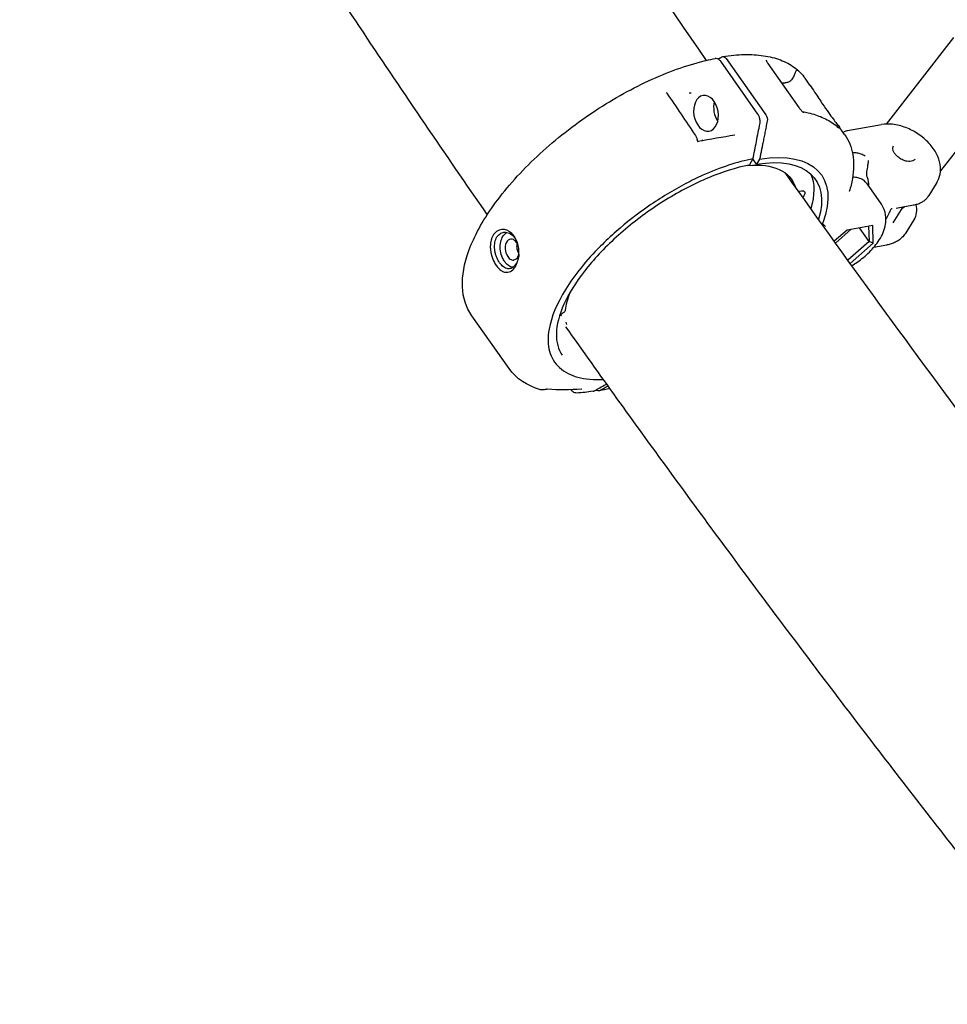
# Model space of a CAD drawing. Units: millimetres. Extents: x 176014 to 218064, y -10065 to 19635.
# Drawn here: x 191802 to 192110, y 10638 to 10966 of the extents above; entities that cross this region are included whole.
import ezdxf

# ---------------------------------------------------------------- set-up
doc = ezdxf.new("R2010")
doc.units = ezdxf.units.MM
doc.header["$LTSCALE"] = 15
doc.layers.add('P001', color=131, linetype='Continuous')

msp = doc.modelspace()

# ---------------------------------------------------------------- linework, layer by layer
at = {"layer": 'P001', "extrusion": (-1.22465e-16, -1, 0)}
for p, q in [((192112.16, 10959.69), (192089.7, 10930.95)), ((192047.09, 10934.25), (192034.71, 10951.81)), ((192036.57, 10952.76), (192049.73, 10934.08)), ((192050.39, 10951.07), (192060.67, 10936.48)), ((192064.35, 10943.92), (192062.76, 10946.18)), ((192130.92, 10945.04), (192107.78, 10915.42)), ((192076.85, 10928.8), (192088.14, 10930.78)), ((192075.92, 10927.5), (192074.36, 10929.71)), ((192078.53, 10921.29), (192078.87, 10921.35)), ((192045.44, 10919.41), (192044.27, 10917.45)), ((192046.63, 10917.67), (192045.43, 10919.38)), ((192047.67, 10919.33), (192046.63, 10917.67)), ((192083.21, 10911.31), (192088.1, 10904.37)), ((192106.57, 10911.53), (192103.88, 10907.18)), ((192060.52, 10908.72), (192061.54, 10908.82)), ((192092.03, 10898.12), (192095.35, 10903.47)), ((192093.02, 10903.07), (192098.84, 10904.09)), ((192098.9, 10899.14), (192096.21, 10894.79)), ((192076.71, 10895.75), (192072.46, 10892.02)), ((192078.12, 10896), (192072.9, 10891.41)), ((192085.24, 10897.23), (192076.71, 10895.75)), ((192084.02, 10891.95), (192080.84, 10896.47)), ((192083.88, 10897), (192084.02, 10891.95)), ((192085.41, 10891.37), (192085.24, 10897.23)), ((192084.02, 10891.95), (192076.97, 10885.76)), ((192077.76, 10884.66), (192085.41, 10891.37)), ((192085.41, 10891.37), (192084.02, 10891.95)), ((192085.62, 10890.04), (192089.97, 10890.8)), ((191964.36, 10849.71), (191951.98, 10867.27))]:
    msp.add_line(p, q, dxfattribs=at)
at = {"layer": 'P001', "extrusion": (0, 0, -1)}
for centre, major_axis, ratio, start_param, end_param in [((192035.73, 10951.42), (-0.34, 1.97), 0.649002, -0.225849, 0.940567), ((192029.84, 10934.54), (-1, 5.92), 0.675367, 4.712389, 10.995574), ((192048.9, 10932.74), (-0.34, 1.97), 0.649012, 0.940582, 2.106998), ((192024.1, 10882.98), (44.12, 31.1), 0.448194, -0.730582, 0.581109), ((192021.53, 10886.63), (36.78, 25.92), 0.448194, -0.6519, 0.135673), ((192024.1, 10882.98), (42.1, 29.67), 0.448194, -0.729243, 0.521212), ((192021.53, 10886.63), (42.1, 29.67), 0.448194, 0.096974, 0.522373), ((192060.1, 10906.79), (2.45, 1.73), 0.448194, -0.671107, 1.058795), ((191968.68, 10890.26), (-0.11, 2.78), 0.601832, 4.66216, 5.102144), ((191968.74, 10889.67), (-0.65, 2.82), 0.572803, 4.518857, 4.978828), ((191968.79, 10889.75), (-0.61, 2.9), 0.581538, 4.18102, 4.492856), ((191994.02, 10844.3), (-0.34, 1.97), 0.649002, 2.915744, 3.894665)]:
    msp.add_ellipse(centre, major_axis=major_axis, ratio=ratio, start_param=start_param, end_param=end_param, dxfattribs=at)
at = {"layer": 'P001'}
for centre, major_axis, ratio, start_param, end_param in [((192036.33, 10935.67), (-1.03, 5.91), 0.648958, 0.974937, 2.162397), ((192068.07, 10903.01), (15.12, 10.66), 0.448194, -0.383745, -0.068819)]:
    msp.add_ellipse(centre, major_axis=major_axis, ratio=ratio, start_param=start_param, end_param=end_param, dxfattribs=at)
for points in [[(192030.03, 10952.13), (191975.48, 11030.87), (191924.95, 11109.6), (191878.74, 11187.85)], [(192060.84, 10948.36), (192060.6, 10948.6), (192060.34, 10948.84), (192060.07, 10949.08)], [(192064.35, 10943.92), (192064.35, 10943.91), (192064.36, 10943.9), (192064.36, 10943.9)], [(192016.76, 10941.32), (192016.76, 10941.31), (192016.75, 10941.31), (192016.75, 10941.31)], [(192016.76, 10941.32), (192016.76, 10941.32), (192016.76, 10941.32), (192016.76, 10941.32)], [(192016.77, 10941.28), (192019.95, 10936.57), (192023.13, 10931.87), (192026.32, 10927.16)], [(192024.25, 10941.38), (192024.46, 10941.41), (192024.76, 10941.37), (192024.94, 10941.29)], [(192060.67, 10936.48), (192060.67, 10936.48), (192060.67, 10936.48), (192060.67, 10936.48)], [(192061.79, 10935.09), (192061.79, 10935.09), (192061.79, 10935.09), (192061.79, 10935.09)], [(192062.38, 10934.7), (192062.37, 10934.7), (192062.37, 10934.7), (192062.37, 10934.7)], [(192027.04, 10925.23), (192031.29, 10925.99), (192035.42, 10926.72), (192039.38, 10927.41)], [(192039.38, 10927.41), (192039.38, 10927.41), (192039.38, 10927.41), (192039.38, 10927.41)], [(192073.34, 10930.17), (192073.59, 10930), (192073.81, 10929.84), (192074, 10929.68)], [(192074.32, 10929.76), (192074.32, 10929.76), (192074.33, 10929.76), (192074.33, 10929.75)], [(192027.11, 10925.11), (192027.11, 10925.11), (192027.11, 10925.11), (192027.11, 10925.11)], [(192028.76, 10925.76), (192028.7, 10925.66), (192028.6, 10925.56), (192028.49, 10925.49)], [(192083.28, 10913.53), (192083.36, 10913.4), (192083.43, 10913.28), (192083.48, 10913.18)], [(192077.46, 10908.5), (192077.46, 10908.48), (192077.46, 10908.46), (192077.46, 10908.46)], [(192089.65, 10899.41), (192090.35, 10900.57), (192090.93, 10901.69), (192091.39, 10902.78)], [(192091.48, 10902.85), (192091.56, 10902.87), (192091.64, 10902.9), (192091.72, 10902.94)], [(192095.92, 10903.58), (192095.61, 10903.3), (192095.29, 10903.05), (192094.95, 10902.84)], [(192092.03, 10898.12), (192092.03, 10898.12), (192092.03, 10898.12), (192092.03, 10898.12)], [(191984.5, 10874.77), (191983.74, 10872.79), (191983.26, 10870.89), (191983.07, 10869.16)], [(191981.5, 10867.56), (191981.5, 10867.56), (191981.5, 10867.56), (191981.5, 10867.56)], [(191983.2, 10865.19), (191983.21, 10865.17), (191983.21, 10865.15), (191983.22, 10865.13)], [(191983.22, 10865.13), (191983.22, 10865.13), (191983.22, 10865.13), (191983.22, 10865.13)], [(191983.22, 10865.13), (191983.26, 10864.9), (191983.33, 10864.63), (191983.41, 10864.34)], [(191974.83, 10842.7), (191970.42, 10843.96), (191966.71, 10846.38), (191964.35, 10849.72)], [(191976.37, 10842.73), (191976.37, 10842.73), (191976.37, 10842.73), (191976.37, 10842.73)], [(191988.41, 10842.89), (191984.63, 10842.6), (191980.87, 10842.59), (191977.16, 10842.84)], [(191985.01, 10842.65), (191985, 10842.67), (191984.98, 10842.69), (191984.97, 10842.7)], [(191992.28, 10842.18), (191992.51, 10842.22), (191992.67, 10842.3), (191992.72, 10842.34)], [(191997.9, 10843.1), (191996.71, 10842.81), (191995.53, 10842.56), (191994.38, 10842.34)], [(191992.28, 10842.18), (191990.46, 10841.9), (191988.68, 10841.7), (191986.96, 10841.6)], [(191986.96, 10841.6), (191986.96, 10841.6), (191986.96, 10841.6), (191986.96, 10841.6)]]:
    msp.add_open_spline(points, degree=3, dxfattribs=at)
for points, knots in [([(191957.14, 10900.89), (191943.15, 10921.08), (191929.42, 10941.26), (191902.45, 10981.67), (191889.22, 11001.89), (191863.28, 11042.3), (191850.57, 11062.5), (191825.72, 11102.84), (191813.57, 11122.98), (191801.69, 11143.1)], [2.1272873, 2.1272873, 2.1272873, 2.1272873, 2.1546116, 2.1546116, 2.1819733, 2.1819733, 2.2093319, 2.2093319, 2.2366472, 2.2366472, 2.2366472, 2.2366472]), ([(192035.41, 10953.39), (192037.88, 10953.78), (192040.26, 10954), (192044.79, 10954.1), (192046.94, 10953.98), (192050.96, 10953.4), (192052.84, 10952.93), (192056.28, 10951.62), (192057.85, 10950.79), (192060.61, 10948.75), (192061.79, 10947.54), (192062.76, 10946.18)], [5.6818552, 5.6818552, 5.6818552, 5.6818552, 5.8290651, 5.8290651, 5.9762749, 5.9762749, 6.1234847, 6.1234847, 6.2706945, 6.2706945, 6.4179043, 6.4179043, 6.4179043, 6.4179043]), ([(191951.98, 10867.27), (191950.08, 10869.97), (191949.04, 10873.29), (191948.7, 10880.58), (191949.45, 10884.66), (191952.74, 10893.69), (191955.55, 10898.8), (191962.87, 10909.05), (191967.5, 10914.33), (191977.83, 10924.2), (191983.65, 10928.94), (191995.7, 10937.34), (192002.08, 10941.11), (192014.64, 10947.25), (192020.97, 10949.7), (192028.94, 10951.9), (192030.96, 10952.37), (192032.93, 10952.75)], [0, 0, 0, 0, 1.888195, 1.888195, 3.864155, 3.864155, 6.09299, 6.09299, 8.344123, 8.344123, 10.556193, 10.556193, 12.750077, 12.750077, 14.944894, 14.944894, 15.70909, 15.70909, 15.70909, 15.70909]), ([(192034.71, 10951.81), (192034.59, 10951.99), (192034.36, 10952.27), (192033.79, 10952.65), (192033.52, 10952.75), (192033.14, 10952.78), (192033.03, 10952.77), (192032.93, 10952.75)], [0, 0, 0, 0, 0.0725118, 0.0725118, 0.1284148, 0.1284148, 0.1550023, 0.1550023, 0.1550023, 0.1550023]), ([(192049.79, 10952.22), (192049.81, 10952.14), (192049.85, 10952.04), (192049.95, 10951.8), (192050.03, 10951.64), (192050.2, 10951.35), (192050.29, 10951.21), (192050.38, 10951.08)], [0, 0, 0, 0, 0.0533327, 0.0533327, 0.127192, 0.127192, 0.1853698, 0.1853698, 0.1853698, 0.1853698]), ([(192060.21, 10948.8), (192059.97, 10948.89), (192059.81, 10948.8), (192059.68, 10948.55), (192059.62, 10948.45), (192059.57, 10948.31), (192059.5, 10948.13), (192059.45, 10948.01), (192059.4, 10947.87), (192059.34, 10947.72), (192059.22, 10947.42), (192059.06, 10947.03), (192058.8, 10946.56), (192058.65, 10946.28), (192058.39, 10945.83), (192057.88, 10945.28)], [0, 0, 0, 0, 0.25, 0.25, 0.25, 0.396358, 0.396358, 0.396358, 0.5, 0.5, 0.5, 0.75, 0.75, 0.75, 1, 1, 1, 1]), ([(192059.95, 10949.18), (192060.07, 10949.08), (192060.15, 10949), (192060.19, 10948.97), (192060.29, 10948.88), (192060.36, 10948.81), (192060.38, 10948.78), (192060.41, 10948.75), (192060.4, 10948.74), (192060.34, 10948.76), (192060.31, 10948.77), (192060.26, 10948.78), (192060.21, 10948.8)], [0.0000167, 0.0000167, 0.0000167, 0.0000167, 0.25, 0.25, 0.25, 0.5, 0.5, 0.5, 0.75, 0.75, 0.75, 0.9999882, 0.9999882, 0.9999882, 0.9999882]), ([(192057.88, 10945.28), (192057.88, 10945.27), (192057.87, 10945.27), (192057.8, 10945.19), (192057.72, 10945.13), (192057.52, 10945), (192057.38, 10944.94), (192056.9, 10944.77), (192056.5, 10944.71), (192056.14, 10944.69)], [-2.8575396, -2.8575396, -2.8575396, -2.8575396, -2.8552725, -2.8552725, -2.8166185, -2.8166185, -2.7530163, -2.7530163, -2.5816897, -2.5816897, -2.5816897, -2.5816897]), ([(192064.36, 10943.9), (192064.88, 10943.17), (192065.4, 10942.4), (192066.4, 10940.91), (192066.88, 10940.18), (192067.77, 10938.83), (192068.18, 10938.22), (192069.25, 10936.62), (192069.93, 10935.64), (192071.1, 10933.98), (192071.63, 10933.25), (192072.51, 10932.08), (192072.89, 10931.6), (192073.6, 10930.71), (192073.89, 10930.36), (192074.24, 10929.89), (192074.28, 10929.83), (192074.32, 10929.76)], [0, 0, 0, 0, 0.292859, 0.292859, 0.556728, 0.556728, 0.776737, 0.776737, 1.139904, 1.139904, 1.469613, 1.469613, 1.78722, 1.78722, 2.187423, 2.187423, 2.243282, 2.243282, 2.243282, 2.243282]), ([(192016.73, 10941.35), (192016.73, 10941.35), (192016.73, 10941.35), (192016.73, 10941.34), (192016.74, 10941.33), (192016.75, 10941.31), (192016.76, 10941.3), (192016.77, 10941.28)], [0.07845337, 0.07845337, 0.07845337, 0.07845337, 0.08842428, 0.08842428, 0.09897404, 0.09897404, 0.10992227, 0.10992227, 0.10992227, 0.10992227]), ([(192047.75, 10931.02), (192047.82, 10931.37), (192047.84, 10931.77), (192047.78, 10932.55), (192047.7, 10932.93), (192047.38, 10933.84), (192047.14, 10934.17), (192047.09, 10934.25)], [0.000001, 0.000001, 0.000001, 0.000001, 0.1179406, 0.1179406, 0.2360642, 0.2360642, 0.4124051, 0.4124051, 0.4124051, 0.4124051]), ([(192060.67, 10936.48), (192060.83, 10936.25), (192061.03, 10936.01), (192061.47, 10935.51), (192061.74, 10935.24), (192062.13, 10934.89), (192062.25, 10934.79), (192062.37, 10934.7)], [0, 0, 0, 0, 0.097915, 0.097915, 0.2081835, 0.2081835, 0.2550342, 0.2550342, 0.2550342, 0.2550342]), ([(192061.94, 10935.07), (192062.58, 10934.96), (192063.21, 10934.84), (192064.65, 10934.51), (192065.45, 10934.3), (192067, 10933.79), (192067.76, 10933.51), (192069.23, 10932.87), (192069.94, 10932.51), (192071.31, 10931.73), (192071.97, 10931.3), (192072.6, 10930.84)], [5.9888649, 5.9888649, 5.9888649, 5.9888649, 6.0338836, 6.0338836, 6.0929142, 6.0929142, 6.1519448, 6.1519448, 6.2109754, 6.2109754, 6.2700059, 6.2700059, 6.2700059, 6.2700059]), ([(192045.44, 10919.41), (192045.82, 10921.31), (192046.21, 10923.25), (192046.99, 10927.17), (192047.4, 10929.26), (192047.75, 10931.02)], [0.000001, 0.000001, 0.000001, 0.000001, 0.629909, 0.629909, 1.257219, 1.257219, 1.257219, 1.257219]), ([(192072.6, 10930.84), (192072.65, 10930.8), (192072.7, 10930.76), (192072.79, 10930.69), (192072.84, 10930.65), (192072.94, 10930.58), (192072.99, 10930.54), (192073.08, 10930.47), (192073.13, 10930.43), (192073.22, 10930.35), (192073.27, 10930.32), (192073.32, 10930.28)], [6.27000592, 6.27000592, 6.27000592, 6.27000592, 6.27548421, 6.27548421, 6.28096249, 6.28096249, 6.28644078, 6.28644078, 6.29191906, 6.29191906, 6.29739735, 6.29739735, 6.29739735, 6.29739735]), ([(192106.57, 10911.53), (192107.1, 10912.39), (192107.46, 10913.35), (192107.84, 10915.38), (192107.84, 10916.45), (192107.48, 10918.72), (192107.06, 10919.91), (192105.83, 10922.32), (192104.96, 10923.52), (192102.9, 10925.75), (192101.7, 10926.77), (192099.1, 10928.51), (192097.71, 10929.24), (192094.82, 10930.34), (192093.33, 10930.72), (192090.6, 10931.01), (192089.36, 10930.99), (192088.14, 10930.78)], [0.067366, 0.067366, 0.067366, 0.067366, 0.301176, 0.301176, 0.554744, 0.554744, 0.860597, 0.860597, 1.214923, 1.214923, 1.578433, 1.578433, 1.939337, 1.939337, 2.301868, 2.301868, 2.60378, 2.60378, 2.60378, 2.60378]), ([(192073.45, 10930.1), (192073.49, 10930.07), (192073.52, 10930.05), (192073.53, 10930.04), (192073.6, 10930), (192073.62, 10929.99), (192073.62, 10930), (192073.61, 10930.01), (192073.56, 10930.06), (192073.46, 10930.15), (192073.42, 10930.19), (192073.37, 10930.23), (192073.31, 10930.28)], [-0.8980333, -0.8980333, -0.8980333, -0.8980333, -0.75, -0.75, -0.75, -0.5, -0.5, -0.5, -0.25, -0.25, -0.25, -0.1003171, -0.1003171, -0.1003171, -0.1003171]), ([(192075.49, 10928.11), (192075.53, 10928.16), (192075.58, 10928.21), (192075.82, 10928.4), (192076.03, 10928.52), (192076.38, 10928.68), (192076.55, 10928.73), (192076.77, 10928.78), (192076.81, 10928.79), (192076.85, 10928.8)], [0.3662763, 0.3662763, 0.3662763, 0.3662763, 0.3883482, 0.3883482, 0.4690394, 0.4690394, 0.5380655, 0.5380655, 0.5540409, 0.5540409, 0.5540409, 0.5540409]), ([(192075.92, 10927.5), (192076.6, 10926.52), (192077.18, 10925.47), (192078.08, 10923.23), (192078.41, 10922.05), (192078.83, 10919.57), (192078.93, 10918.29), (192078.89, 10915.63), (192078.76, 10914.25), (192078.27, 10911.44), (192077.92, 10910), (192077.47, 10908.52)], [0.134719, 0.134719, 0.134719, 0.134719, 0.2397079, 0.2397079, 0.3446968, 0.3446968, 0.4496857, 0.4496857, 0.5546747, 0.5546747, 0.6596636, 0.6596636, 0.6596636, 0.6596636]), ([(192026.32, 10927.15), (192026.49, 10926.9), (192026.63, 10926.61), (192026.8, 10926.12), (192026.85, 10925.92), (192026.88, 10925.72)], [0, 0, 0, 0, 0.0968984, 0.0968984, 0.1580736, 0.1580736, 0.1580736, 0.1580736]), ([(192026.88, 10925.72), (192026.9, 10925.65), (192026.91, 10925.59), (192026.95, 10925.46), (192026.97, 10925.4), (192027.01, 10925.29), (192027.03, 10925.24), (192027.08, 10925.16), (192027.09, 10925.13), (192027.11, 10925.11)], [0, 0, 0, 0, 0.01976919, 0.01976919, 0.04023183, 0.04023183, 0.06280036, 0.06280036, 0.08191564, 0.08191564, 0.08191564, 0.08191564]), ([(192082.69, 10920.35), (192082.31, 10920.58), (192081.88, 10920.8), (192080.99, 10921.14), (192080.54, 10921.26), (192079.86, 10921.38), (192079.56, 10921.4), (192079.14, 10921.39), (192079, 10921.38), (192078.87, 10921.35)], [0, 0, 0, 0, 0.1330576, 0.1330576, 0.2661153, 0.2661153, 0.3567966, 0.3567966, 0.4061708, 0.4061708, 0.4061708, 0.4061708]), ([(192099.25, 10919.3), (192099.11, 10919.07), (192098.88, 10918.87), (192098.31, 10918.62), (192098, 10918.55), (192097.3, 10918.52), (192096.93, 10918.54), (192096.16, 10918.7), (192095.75, 10918.83), (192094.95, 10919.17), (192094.56, 10919.39), (192093.82, 10919.89), (192093.47, 10920.17), (192092.88, 10920.77), (192092.63, 10921.09), (192092.24, 10921.72), (192092.1, 10922.04), (192091.93, 10922.62), (192091.91, 10922.9), (192091.96, 10923.36), (192092.03, 10923.55), (192092.13, 10923.71)], [6.21582, 6.21582, 6.21582, 6.21582, 6.618109, 6.618109, 6.941373, 6.941373, 7.244461, 7.244461, 7.548014, 7.548014, 7.853825, 7.853825, 8.160229, 8.160229, 8.465161, 8.465161, 8.767804, 8.767804, 9.074602, 9.074602, 9.357412, 9.357412, 9.357412, 9.357412]), ([(192045.44, 10919.41), (192040.25, 10918.4), (192034.6, 10916.54), (192028.78, 10913.93), (192026.92, 10913.09), (192025.04, 10912.18), (192023.17, 10911.2), (192018.95, 10909), (192014.8, 10906.48), (192010.76, 10903.68), (192006.96, 10901.06), (192003.36, 10898.24), (191999.97, 10895.27), (191998.15, 10893.67), (191996.41, 10892.04), (191994.75, 10890.38), (191990.05, 10885.66), (191986.13, 10880.81), (191983.2, 10876.1), (191980.27, 10871.38), (191978.4, 10866.89), (191977.68, 10862.86), (191977.43, 10861.45), (191977.32, 10860.1), (191977.35, 10858.82), (191977.42, 10856.45), (191977.99, 10854.36), (191979.04, 10852.57), (191980.17, 10850.67), (191981.83, 10849.17), (191984, 10848.08), (191984.96, 10847.59), (191986.02, 10847.19), (191987.18, 10846.88), (191989.66, 10846.2), (191992.54, 10845.94), (191995.75, 10846.1)], [-16.838471, -16.838471, -16.838471, -16.838471, -14.791139, -14.791139, -14.791139, -14.134171, -14.134171, -14.134171, -12.658828, -12.658828, -12.658828, -11.274561, -11.274561, -11.274561, -10.530744, -10.530744, -10.530744, -8.419237, -8.419237, -8.419237, -6.307731, -6.307731, -6.307731, -5.563914, -5.563914, -5.563914, -4.179646, -4.179646, -4.179646, -2.704303, -2.704303, -2.704303, -2.047335, -2.047335, -2.047335, -0.632137, -0.632137, -0.632137, -0.632137]), ([(192044.1, 10917.32), (192044.11, 10917.32), (192044.11, 10917.32), (192044.11, 10917.32), (192044.12, 10917.32), (192044.13, 10917.32), (192044.13, 10917.33), (192044.15, 10917.33), (192044.16, 10917.34), (192044.17, 10917.34), (192044.17, 10917.34), (192044.18, 10917.35), (192044.18, 10917.35), (192044.19, 10917.35), (192044.19, 10917.36), (192044.2, 10917.36), (192044.2, 10917.36), (192044.21, 10917.37), (192044.21, 10917.37), (192044.22, 10917.38), (192044.23, 10917.39), (192044.24, 10917.4), (192044.25, 10917.41), (192044.26, 10917.42), (192044.27, 10917.44), (192044.27, 10917.44), (192044.27, 10917.45), (192044.27, 10917.45)], [-0.0001250391, -0.0001250391, -0.0001250391, -0.0001250391, -0.0001100323, -0.0001100323, -0.0001100323, -0.0000754972, -0.0000754972, -0.0000754972, -0.000014594, -0.000014594, -0.000014594, -0.0000000017, -0.0000000017, -0.0000000017, 0.0000329646, 0.0000329646, 0.0000329646, 0.000052949, 0.000052949, 0.000052949, 0.0001135453, 0.0001135453, 0.0001135453, 0.0001711679, 0.0001711679, 0.0001711679, 0.0001894083, 0.0001894083, 0.0001894083, 0.0001894083]), ([(192083.72, 10918.89), (192083.72, 10918.59), (192083.69, 10918.23), (192083.6, 10917.45), (192083.53, 10917.02), (192083.42, 10916.32), (192083.36, 10916), (192083.26, 10915.36), (192083.21, 10915.04), (192083.15, 10914.5), (192083.13, 10914.25), (192083.16, 10913.82), (192083.21, 10913.65), (192083.28, 10913.53), (192083.28, 10913.53), (192083.28, 10913.53)], [-1.5165226, -1.5165226, -1.5165226, -1.5165226, -1.383465, -1.383465, -1.2504074, -1.2504074, -1.159726, -1.159726, -1.0690447, -1.0690447, -0.9891566, -0.9891566, -0.9092686, -0.9092686, -0.9092088, -0.9092088, -0.9092088, -0.9092088]), ([(192044.1, 10917.32), (192039.93, 10916.5), (192035.33, 10915.06), (192026, 10911.16), (192021.14, 10908.65), (192011.81, 10902.88), (192007.21, 10899.56), (191998.87, 10892.53), (191995.02, 10888.74), (191988.56, 10881.2), (191985.88, 10877.36), (191982, 10870.14), (191980.76, 10866.66), (191979.84, 10860.55), (191980.14, 10857.85), (191981.4, 10855.13), (191981.7, 10854.61), (191982.04, 10854.13)], [0, 0, 0, 0, 1.652168, 1.652168, 3.30723, 3.30723, 4.966288, 4.966288, 6.627578, 6.627578, 8.286778, 8.286778, 9.94143, 9.94143, 11.589355, 11.589355, 12.00186, 12.00186, 12.00186, 12.00186]), ([(192222.72, 10694.73), (192213.49, 10706.2), (192204.33, 10717.69), (192146.62, 10790.78), (192100.26, 10852.66), (192056.35, 10914.59)], [2.0085835, 2.0085835, 2.0085835, 2.0085835, 2.0245606, 2.0245606, 2.1102047, 2.1102047, 2.1102047, 2.1102047]), ([(192057.04, 10914.01), (192057.07, 10913.93), (192057.1, 10913.85), (192057.19, 10913.6), (192057.25, 10913.42), (192057.3, 10913.24)], [0.23939785, 0.23939785, 0.23939785, 0.23939785, 0.2538992, 0.2538992, 0.28556876, 0.28556876, 0.28556876, 0.28556876]), ([(192083.21, 10911.31), (192082.95, 10911.67), (192082.64, 10911.99), (192081.9, 10912.52), (192081.49, 10912.74), (192080.56, 10913.07), (192080.06, 10913.19), (192079.22, 10913.29), (192078.91, 10913.32), (192078.59, 10913.33)], [6.1484663, 6.1484663, 6.1484663, 6.1484663, 6.300141, 6.300141, 6.4518157, 6.4518157, 6.6034904, 6.6034904, 6.687329, 6.687329, 6.687329, 6.687329]), ([(192078.3, 10883.92), (192078.9, 10884.28), (192079.49, 10884.66), (192081.52, 10886.07), (192082.9, 10887.21), (192085.4, 10889.7), (192086.53, 10891.05), (192088.43, 10894.07), (192089.21, 10895.74), (192089.63, 10898.42), (192089.68, 10899.14), (192089.57, 10901.04), (192089.27, 10902.3), (192088.49, 10903.77), (192088.31, 10904.08), (192088.1, 10904.37)], [4.41574, 4.41574, 4.41574, 4.41574, 4.564124, 4.564124, 4.939752, 4.939752, 5.326381, 5.326381, 5.738412, 5.738412, 5.876966, 5.876966, 6.090957, 6.090957, 6.148466, 6.148466, 6.148466, 6.148466]), ([(192098.84, 10904.09), (192099.29, 10904.16), (192099.71, 10904.27), (192100.53, 10904.53), (192100.92, 10904.69), (192101.65, 10905.05), (192102, 10905.26), (192102.63, 10905.73), (192102.92, 10905.99), (192103.44, 10906.55), (192103.68, 10906.86), (192103.88, 10907.18)], [5.7453724, 5.7453724, 5.7453724, 5.7453724, 5.8664081, 5.8664081, 5.9874438, 5.9874438, 6.1084795, 6.1084795, 6.2295152, 6.2295152, 6.3505509, 6.3505509, 6.3505509, 6.3505509]), ([(192091.39, 10902.78), (192091.39, 10902.79), (192091.39, 10902.79), (192091.4, 10902.8), (192091.4, 10902.8), (192091.41, 10902.81), (192091.42, 10902.82), (192091.44, 10902.83), (192091.44, 10902.83), (192091.46, 10902.84), (192091.47, 10902.84), (192091.48, 10902.85)], [-0.01223674, -0.01223674, -0.01223674, -0.01223674, -0.01049073, -0.01049073, -0.00878957, -0.00878957, -0.00612801, -0.00612801, -0.00355464, -0.00355464, 0, 0, 0, 0]), ([(192099.62, 10904.25), (192099.82, 10903.31), (192099.86, 10902.39), (192099.63, 10900.66), (192099.34, 10899.85), (192098.9, 10899.14)], [5.6828701, 5.6828701, 5.6828701, 5.6828701, 5.9492527, 5.9492527, 6.2158197, 6.2158197, 6.2158197, 6.2158197]), ([(192068.64, 10898.11), (192068.61, 10898.05), (192068.59, 10897.98), (192068.6, 10897.88), (192068.61, 10897.84), (192068.64, 10897.82)], [0, 0, 0, 0, 0.03152931, 0.03152931, 0.05826979, 0.05826979, 0.05826979, 0.05826979]), ([(192069.59, 10896.9), (192069.59, 10896.91), (192069.59, 10896.91), (192069.48, 10897.03), (192069.37, 10897.14), (192069.15, 10897.34), (192069.05, 10897.43), (192068.81, 10897.66), (192068.71, 10897.75), (192068.64, 10897.82)], [-0.0006606, -0.0006606, -0.0006606, -0.0006606, 0, 0, 0.0500514, 0.0500514, 0.1002205, 0.1002205, 0.1828727, 0.1828727, 0.1828727, 0.1828727]), ([(191967.65, 10888.62), (191967.64, 10888.92), (191967.63, 10889.16), (191967.52, 10889.99), (191967.47, 10890.31), (191967.27, 10891.18), (191967.09, 10891.73), (191966.74, 10892.57), (191966.59, 10892.88), (191965.94, 10893.99), (191965.4, 10894.56), (191964.61, 10895.2), (191964.3, 10895.39), (191963.47, 10895.8), (191962.93, 10895.94), (191962.27, 10895.96), (191962.14, 10895.95), (191961.36, 10895.89), (191960.74, 10895.64), (191959.97, 10895.07), (191959.75, 10894.87), (191959.44, 10894.51), (191959.33, 10894.37), (191959.15, 10894.11), (191959.07, 10893.98), (191958.91, 10893.7), (191958.83, 10893.53), (191958.62, 10893.07), (191958.51, 10892.76), (191958.24, 10891.77), (191958.15, 10891.04), (191958.14, 10890.08), (191958.14, 10889.86), (191958.16, 10889.54), (191958.17, 10889.44), (191958.19, 10889.2), (191958.19, 10889.13), (191958.2, 10889.05)], [-1.29569, -1.29569, -1.29569, -1.29569, -1.221773, -1.221773, -1.176383, -1.176383, -1.09351, -1.09351, -1.041306, -1.041306, -0.895137, -0.895137, -0.811974, -0.811974, -0.672383, -0.672383, -0.639124, -0.639124, -0.472067, -0.472067, -0.401399, -0.401399, -0.361249, -0.361249, -0.328034, -0.328034, -0.289051, -0.289051, -0.221017, -0.221017, -0.083003, -0.083003, -0.043703, -0.043703, -0.025483, -0.025483, -0.000001, -0.000001, -0.000001, -0.000001]), ([(191959.61, 10889.18), (191959.61, 10889.2), (191959.61, 10889.22), (191959.6, 10889.27), (191959.6, 10889.29), (191959.59, 10889.35), (191959.59, 10889.4), (191959.58, 10889.52), (191959.57, 10889.61), (191959.55, 10889.86), (191959.55, 10890.03), (191959.55, 10890.54), (191959.57, 10890.87), (191959.69, 10891.87), (191959.86, 10892.5), (191960.2, 10893.19), (191960.27, 10893.32), (191960.69, 10893.98), (191961.13, 10894.39), (191961.87, 10894.8), (191962.14, 10894.9), (191962.54, 10894.99), (191962.67, 10895.01), (191963.08, 10895.04), (191963.35, 10895.03), (191964.2, 10894.86), (191964.77, 10894.59), (191965.48, 10894.03), (191965.66, 10893.86), (191965.92, 10893.59), (191966, 10893.5), (191966.12, 10893.35), (191966.16, 10893.29), (191966.22, 10893.22), (191966.24, 10893.19), (191966.29, 10893.12), (191966.32, 10893.09), (191966.32, 10893.08)], [-0.312607, -0.312607, -0.312607, -0.312607, -0.3109866, -0.3109866, -0.3096186, -0.3096186, -0.3068809, -0.3068809, -0.3013964, -0.3013964, -0.2903731, -0.2903731, -0.2679754, -0.2679754, -0.2209017, -0.2209017, -0.2087353, -0.2087353, -0.1566632, -0.1566632, -0.1307582, -0.1307582, -0.1180076, -0.1180076, -0.0929582, -0.0929582, -0.039553, -0.039553, -0.0206626, -0.0206626, -0.0110191, -0.0110191, -0.0061619, -0.0061619, -0.0037274, -0.0037274, -0.000001, -0.000001, -0.000001, -0.000001]), ([(191962.91, 10885.25), (191962.65, 10885.62), (191962.41, 10886.04), (191962.21, 10886.49), (191961.89, 10887.21), (191961.65, 10888.01), (191961.53, 10888.82), (191961.29, 10890.45), (191961.51, 10892.12), (191962.13, 10893.32), (191962.52, 10894.09), (191963.08, 10894.65), (191963.71, 10894.96)], [0.0476191, 0.0476191, 0.0476191, 0.0476191, 0.125, 0.125, 0.125, 0.25, 0.25, 0.25, 0.5000001, 0.5000001, 0.5000001, 0.6599997, 0.6599997, 0.6599997, 0.6599997]), ([(192096.21, 10894.79), (192095.93, 10894.34), (192095.61, 10893.92), (192094.9, 10893.16), (192094.52, 10892.82), (192093.69, 10892.21), (192093.25, 10891.95), (192092.35, 10891.49), (192091.89, 10891.31), (192090.94, 10891), (192090.46, 10890.89), (192089.97, 10890.8)], [6.2158197, 6.2158197, 6.2158197, 6.2158197, 6.3368554, 6.3368554, 6.4578911, 6.4578911, 6.5789268, 6.5789268, 6.6999625, 6.6999625, 6.8209982, 6.8209982, 6.8209982, 6.8209982]), ([(191966.86, 10891.62), (191966.46, 10892.19), (191965.95, 10892.58), (191965.43, 10892.7), (191964.79, 10892.86), (191964.16, 10892.6), (191963.72, 10892.01), (191963.27, 10891.42), (191963.04, 10890.5), (191963.13, 10888.6), (191963.44, 10887.62), (191963.94, 10886.91)], [-0.9523809, -0.9523809, -0.9523809, -0.9523809, -0.75, -0.75, -0.75, -0.5, -0.5, -0.5, -0.25, -0.25, 0, 0, 0, 0]), ([(191967.28, 10891.07), (191967.17, 10891.43), (191967.04, 10891.78), (191966.72, 10892.46), (191966.53, 10892.78), (191966.32, 10893.08)], [0.1588811, 0.1588811, 0.1588811, 0.1588811, 0.2357635, 0.2357635, 0.316296, 0.316296, 0.316296, 0.316296]), ([(191967.41, 10890.54), (191967.4, 10890.56), (191967.4, 10890.59), (191967.39, 10890.61), (191967.38, 10890.62), (191967.38, 10890.63), (191967.38, 10890.63), (191967.38, 10890.64), (191967.37, 10890.65), (191967.37, 10890.65), (191967.24, 10891), (191967.06, 10891.33), (191966.86, 10891.62)], [-0.128786, -0.128786, -0.128786, -0.128786, -0.1208371, -0.1208371, -0.1208371, -0.1182423, -0.1182423, -0.1182423, -0.1165078, -0.1165078, -0.1165078, -0.0000016, -0.0000016, -0.0000016, -0.0000016]), ([(191958.2, 10889.05), (191958.26, 10888.5), (191958.37, 10887.95), (191958.64, 10886.95), (191958.79, 10886.49), (191959.26, 10885.33), (191959.65, 10884.57), (191960.64, 10883.23), (191961.17, 10882.71), (191961.99, 10882.17), (191962.26, 10882.02), (191963.03, 10881.73), (191963.52, 10881.67), (191964.56, 10881.83), (191965.1, 10882.1), (191965.76, 10882.69), (191965.93, 10882.87), (191966.19, 10883.2), (191966.29, 10883.33), (191966.46, 10883.59), (191966.54, 10883.72), (191966.71, 10884.03), (191966.8, 10884.21), (191967.04, 10884.75), (191967.18, 10885.14), (191967.43, 10886.06), (191967.53, 10886.6), (191967.65, 10887.63), (191967.67, 10888.12), (191967.65, 10888.62)], [-2.36257, -2.36257, -2.36257, -2.36257, -2.155415, -2.155415, -1.973795, -1.973795, -1.681084, -1.681084, -1.411632, -1.411632, -1.279372, -1.279372, -1.040596, -1.040596, -0.759979, -0.759979, -0.654486, -0.654486, -0.590191, -0.590191, -0.533061, -0.533061, -0.461079, -0.461079, -0.322364, -0.322364, -0.148611, -0.148611, 0, 0, 0, 0]), ([(191961.24, 10884.89), (191961.03, 10885.18), (191960.83, 10885.51), (191960.48, 10886.18), (191960.33, 10886.53), (191960.05, 10887.26), (191959.93, 10887.64), (191959.81, 10888.13), (191959.78, 10888.23), (191959.73, 10888.46), (191959.7, 10888.61), (191959.65, 10888.9), (191959.63, 10889.04), (191959.61, 10889.18)], [-0.4828529, -0.4828529, -0.4828529, -0.4828529, -0.3601849, -0.3601849, -0.2414281, -0.2414281, -0.1184868, -0.1184868, -0.0883433, -0.0883433, -0.0439277, -0.0439277, -0.000001, -0.000001, -0.000001, -0.000001]), ([(191967.64, 10887.71), (191967.62, 10887.51), (191967.6, 10887.31), (191967.49, 10886.57), (191967.36, 10886.04), (191966.98, 10885), (191966.69, 10884.42), (191966.09, 10883.71), (191965.9, 10883.53), (191965.48, 10883.23), (191965.26, 10883.11), (191964.8, 10882.94), (191964.56, 10882.89), (191964.2, 10882.88), (191964.08, 10882.89), (191963.83, 10882.92), (191963.71, 10882.95), (191963.08, 10883.13), (191962.58, 10883.44), (191961.72, 10884.24), (191961.44, 10884.61), (191961.24, 10884.89)], [-0.8644631, -0.8644631, -0.8644631, -0.8644631, -0.8172908, -0.8172908, -0.6874374, -0.6874374, -0.532998, -0.532998, -0.4649655, -0.4649655, -0.3952872, -0.3952872, -0.324551, -0.324551, -0.2898807, -0.2898807, -0.2551509, -0.2551509, -0.1140578, -0.1140578, -0.000001, -0.000001, -0.000001, -0.000001]), ([(191965.64, 10883.34), (191965.54, 10883.35), (191965.45, 10883.37), (191964.81, 10883.53), (191964.27, 10883.83), (191963.77, 10884.27), (191963.47, 10884.54), (191963.17, 10884.87), (191962.91, 10885.25)], [0.7286149, 0.7286149, 0.7286149, 0.7286149, 0.75, 0.75, 0.875, 0.875, 0.875, 0.9523267, 0.9523267, 0.9523267, 0.9523267]), ([(191963.94, 10886.91), (191964.25, 10886.47), (191964.63, 10886.14), (191965.03, 10885.96), (191965.03, 10885.95), (191965.03, 10885.95), (191965.04, 10885.95), (191965.2, 10885.87), (191965.39, 10885.81), (191965.6, 10885.79), (191965.64, 10885.79), (191965.69, 10885.78), (191965.74, 10885.78), (191965.78, 10885.78), (191965.81, 10885.79), (191965.85, 10885.79), (191965.87, 10885.79), (191965.89, 10885.79), (191965.91, 10885.79), (191965.92, 10885.79), (191965.92, 10885.79), (191965.93, 10885.8), (191966.21, 10885.83), (191966.48, 10885.95), (191966.72, 10886.14), (191966.73, 10886.15), (191966.74, 10886.15), (191966.75, 10886.16), (191966.75, 10886.17), (191966.76, 10886.17), (191966.76, 10886.17), (191966.93, 10886.31), (191967.11, 10886.52), (191967.27, 10886.81), (191967.29, 10886.83), (191967.31, 10886.86), (191967.32, 10886.89), (191967.33, 10886.92), (191967.34, 10886.94), (191967.36, 10886.96), (191967.36, 10886.97), (191967.36, 10886.97), (191967.36, 10886.98), (191967.49, 10887.25), (191967.59, 10887.55), (191967.65, 10887.88)], [-1.987335, -1.987335, -1.987335, -1.987335, -1.49368, -1.49368, -1.49368, -1.488199, -1.488199, -1.488199, -1.281904, -1.281904, -1.281904, -1.23524, -1.23524, -1.23524, -1.20102, -1.20102, -1.20102, -1.180935, -1.180935, -1.180935, -1.176961, -1.176961, -1.176961, -0.914099, -0.914099, -0.914099, -0.901299, -0.901299, -0.901299, -0.898465, -0.898465, -0.898465, -0.706534, -0.706534, -0.706534, -0.687708, -0.687708, -0.687708, -0.673955, -0.673955, -0.673955, -0.670269, -0.670269, -0.670269, -0.509429, -0.509429, -0.509429, -0.509429]), ([(191982.54, 10868.39), (191982.27, 10868.19), (191982.01, 10867.98), (191981.53, 10867.52), (191981.31, 10867.28), (191981.11, 10867.02), (191981.08, 10866.99), (191981.06, 10866.97)], [0, 0, 0, 0, 0.1005547, 0.1005547, 0.2016573, 0.2016573, 0.2135549, 0.2135549, 0.2135549, 0.2135549]), ([(191983.07, 10869.14), (191983.06, 10869.08), (191983.05, 10869.02), (191982.99, 10868.89), (191982.95, 10868.82), (191982.84, 10868.66), (191982.76, 10868.57), (191982.63, 10868.45), (191982.59, 10868.42), (191982.54, 10868.39)], [0.00148426, 0.00148426, 0.00148426, 0.00148426, 0.02214274, 0.02214274, 0.04825982, 0.04825982, 0.08510612, 0.08510612, 0.10056938, 0.10056938, 0.10056938, 0.10056938]), ([(191981.54, 10867.52), (191981.59, 10867.47), (191981.65, 10867.42), (191981.71, 10867.34), (191981.73, 10867.31), (191981.75, 10867.29)], [0.22472832, 0.22472832, 0.22472832, 0.22472832, 0.24728683, 0.24728683, 0.25673, 0.25673, 0.25673, 0.25673]), ([(192153.62, 10638.48), (192144.11, 10650.29), (192134.68, 10662.12), (192112.91, 10689.69), (192100.63, 10705.44), (192076.36, 10736.99), (192064.37, 10752.79), (192040.67, 10784.42), (192028.98, 10800.25), (192005.9, 10831.91), (191994.52, 10847.74), (191983.29, 10863.58)], [2.0084063, 2.0084063, 2.0084063, 2.0084063, 2.0245606, 2.0245606, 2.0460234, 2.0460234, 2.0675043, 2.0675043, 2.0889838, 2.0889838, 2.1104423, 2.1104423, 2.1104423, 2.1104423]), ([(191976.37, 10842.73), (191976.12, 10842.67), (191975.87, 10842.63), (191975.35, 10842.6), (191975.08, 10842.63), (191974.83, 10842.7)], [0, 0, 0, 0, 0.0777214, 0.0777214, 0.1641775, 0.1641775, 0.1641775, 0.1641775]), ([(191977.16, 10842.84), (191977.15, 10842.84), (191977.12, 10842.84), (191977.07, 10842.84), (191977.03, 10842.84), (191976.94, 10842.83), (191976.88, 10842.83), (191976.75, 10842.81), (191976.67, 10842.8), (191976.51, 10842.77), (191976.44, 10842.75), (191976.37, 10842.73)], [0, 0, 0, 0, 0.01218756, 0.01218756, 0.02654153, 0.02654153, 0.04672269, 0.04672269, 0.07096573, 0.07096573, 0.09302681, 0.09302681, 0.09302681, 0.09302681]), ([(191986.96, 10841.6), (191986.73, 10841.59), (191986.5, 10841.62), (191986.06, 10841.75), (191985.84, 10841.86), (191985.43, 10842.16), (191985.23, 10842.36), (191985.04, 10842.6), (191985.03, 10842.63), (191985.01, 10842.65)], [0, 0, 0, 0, 0.077369, 0.077369, 0.1575441, 0.1575441, 0.2470167, 0.2470167, 0.2560192, 0.2560192, 0.2560192, 0.2560192]), ([(191988.52, 10842.89), (191988.52, 10842.89), (191988.51, 10842.89), (191988.5, 10842.89), (191988.49, 10842.89), (191988.45, 10842.89), (191988.43, 10842.89), (191988.41, 10842.89)], [0.15718607, 0.15718607, 0.15718607, 0.15718607, 0.16424974, 0.16424974, 0.17950351, 0.17950351, 0.19085503, 0.19085503, 0.19085503, 0.19085503]), ([(191992.72, 10842.34), (191993.87, 10842.98), (191995.21, 10843.73), (191996.59, 10844.5), (191996.69, 10844.57), (191996.8, 10844.63)], [0.0000033, 0.0000033, 0.0000033, 0.0000033, 0.5897271, 0.5897271, 0.6402189, 0.6402189, 0.6402189, 0.6402189])]:
    msp.add_open_spline(points, degree=3, knots=knots, dxfattribs=at)
for points, weights in [([(192033.87, 10952.59), (192034.48, 10952.93), (192035.11, 10953.29)], [1.0013644745, 1.00079308383, 1]), ([(192054.92, 10944.64), (192055.5, 10944.66), (192056.14, 10944.69)], [5.69973034917, 5.68605950908, 5.67136547327]), ([(192050.17, 10931.92), (192048.79, 10924.96), (192047.67, 10919.33)], [1, 1.0056743468, 1]), ([(191997.3, 10843.93), (191996.01, 10843.2), (191994.64, 10842.43)], [1.00239981495, 1.00172323365, 1])]:
    msp.add_rational_spline(points, weights, degree=2, dxfattribs=at)

doc.saveas('drawing.dxf')
